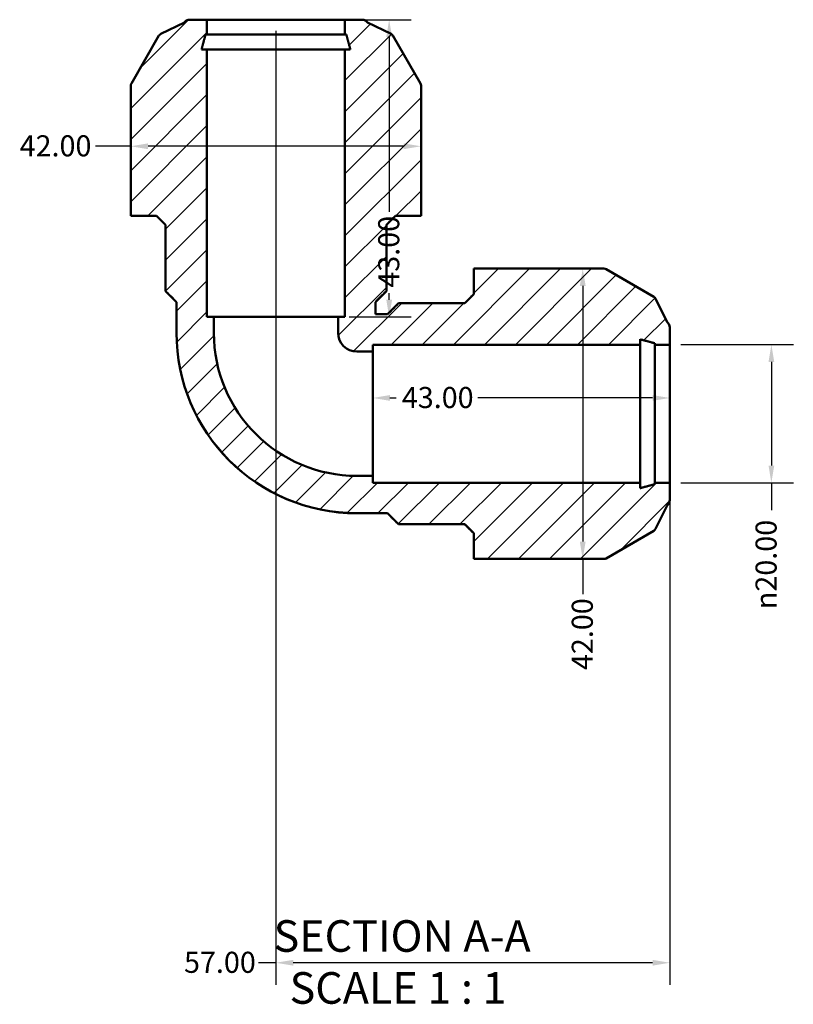
# Model space of a CAD drawing. Units: millimetres. Extents: x 0 to 895, y -232 to 598.
# Drawn here: x 335 to 447, y -232 to -90 of the extents above; entities that cross this region are included whole.
import ezdxf

# ---------------------------------------------------------------- set-up
doc = ezdxf.new("R2010")
doc.units = ezdxf.units.MM
for name, color, linetype, lineweight in [('Dimension (ANSI)', 7, 'Continuous', 25), ('Hatch (ANSI)', 7, 'Continuous', 18), ('Symbol (ANSI)', 7, 'Continuous', 25), ('Visible (ANSI)', 7, 'Continuous', 50)]:
    doc.layers.add(name, color=color, linetype=linetype, lineweight=lineweight)
doc.styles.add('Label Text (ANSI)', font='tahoma.ttf')
doc.styles.add('Note Text (ANSI)', font='tahoma.ttf')
doc.dimstyles.new('Default - mm (ANSI)', dxfattribs={"dimtxt": 3.048, "dimasz": 2.5, "dimexe": 3.175, "dimexo": 1.6002, "dimgap": 0.8, "dimtad": 0, "dimtoh": 1, "dimrnd": 1e-08, "dimzin": 4, "dimdsep": 46, "dimtxsty": 'Note Text (ANSI)', "dimcen": 0.09, "dimdle": 10, "dimclrd": 256, "dimclre": 256, "dimclrt": 256, "dimadec": 1, "dimazin": 1, "dimtfac": 1, "dimtofl": 0, "dimtmove": 0, "dimatfit": 3, "dimfxl": 1, "dimtolj": 1, "dimtzin": 4, "dimlwd": -1, "dimlwe": -1, "dimarcsym": 0})

# ---------------------------------------------------------------- blocks, each defined once
blk = doc.blocks.new('*D7')
at = {"layer": 'Defpoints', "color": 0, "transparency": 16777216}
for p in [(429.03, -136.61), (429.03, -156.61), (443.73, -156.61)]:
    blk.add_point(p, dxfattribs=at)
at = {"layer": 'Dimension (ANSI)', "transparency": 16777216}
for p, q in [((430.63, -136.61), (446.91, -136.61)), ((443.73, -139.11), (443.73, -154.11)), ((430.63, -156.61), (446.91, -156.61)), ((443.73, -156.61), (443.73, -160.54))]:
    blk.add_line(p, q, dxfattribs=at)
for points in [[(443.32, -139.11), (444.15, -139.11), (443.73, -136.61)], [(443.32, -154.11), (444.15, -154.11), (443.73, -156.61)]]:
    blk.add_solid(points, dxfattribs=at)
at = {"layer": 'Dimension (ANSI)', "transparency": 16777216, "insert": (441.44, -174.88), "char_height": 3.048, "attachment_point": 1, "rotation": 90, "style": 'Note Text (ANSI)'}
blk.add_mtext('\\A1;\\fAIGDT|b0|i0;\\H3.0480;\\ln\\fTahoma|b0|i0;\\H3.0480;20.00', dxfattribs=at)
blk = doc.blocks.new('*D8')
at = {"layer": 'Defpoints', "color": 0, "transparency": 16777216}
for p in [(372.03, -89.61), (429.03, -156.61), (372.03, -226.03)]:
    blk.add_point(p, dxfattribs=at)
at = {"layer": 'Dimension (ANSI)', "transparency": 16777216}
for p, q in [((372.03, -91.21), (372.03, -229.2)), ((429.03, -158.21), (429.03, -229.2)), ((372.03, -226.03), (369.53, -226.03)), ((426.53, -226.03), (374.53, -226.03))]:
    blk.add_line(p, q, dxfattribs=at)
for points in [[(374.53, -225.61), (374.53, -226.45), (372.03, -226.03)], [(426.53, -225.61), (426.53, -226.45), (429.03, -226.03)]]:
    blk.add_solid(points, dxfattribs=at)
at = {"layer": 'Dimension (ANSI)', "transparency": 16777216, "insert": (358.73, -224.44), "char_height": 3.048, "attachment_point": 1, "style": 'Note Text (ANSI)'}
blk.add_mtext('\\A1;57.00', dxfattribs=at)
blk = doc.blocks.new('*D9')
at = {"layer": 'Defpoints', "color": 0, "transparency": 16777216}
for p in [(386.03, -144.33), (386.03, -146.61), (429.03, -146.61)]:
    blk.add_point(p, dxfattribs=at)
at = {"layer": 'Dimension (ANSI)', "transparency": 16777216}
for p, q in [((388.53, -144.33), (389.45, -144.33)), ((426.53, -144.33), (401.23, -144.33))]:
    blk.add_line(p, q, dxfattribs=at)
for points in [[(388.53, -143.91), (388.53, -144.74), (386.03, -144.33)], [(426.53, -143.91), (426.53, -144.74), (429.03, -144.33)]]:
    blk.add_solid(points, dxfattribs=at)
at = {"layer": 'Dimension (ANSI)', "transparency": 16777216, "insert": (390.25, -142.74), "char_height": 3.048, "attachment_point": 1, "style": 'Note Text (ANSI)'}
blk.add_mtext('\\A1;43.00', dxfattribs=at)
blk = doc.blocks.new('*D10')
at = {"layer": 'Defpoints', "color": 0, "transparency": 16777216}
for p in [(382.03, -89.61), (381.03, -132.61), (388.42, -132.61)]:
    blk.add_point(p, dxfattribs=at)
at = {"layer": 'Dimension (ANSI)', "transparency": 16777216}
for p, q in [((383.63, -89.61), (391.59, -89.61)), ((388.42, -92.11), (388.42, -117.41)), ((388.42, -130.11), (388.42, -129.18)), ((382.63, -132.61), (391.59, -132.61))]:
    blk.add_line(p, q, dxfattribs=at)
for points in [[(388, -92.11), (388.84, -92.11), (388.42, -89.61)], [(388, -130.11), (388.84, -130.11), (388.42, -132.61)]]:
    blk.add_solid(points, dxfattribs=at)
at = {"layer": 'Dimension (ANSI)', "transparency": 16777216, "insert": (386.83, -128.38), "char_height": 3.048, "attachment_point": 1, "rotation": 90, "style": 'Note Text (ANSI)'}
blk.add_mtext('\\A1;43.00', dxfattribs=at)
blk = doc.blocks.new('*D11')
at = {"layer": 'Defpoints', "color": 0, "transparency": 16777216}
for p in [(416.43, -125.61), (411.15, -167.61), (416.43, -167.61)]:
    blk.add_point(p, dxfattribs=at)
at = {"layer": 'Dimension (ANSI)', "transparency": 16777216}
for p, q in [((416.43, -128.11), (416.43, -165.11)), ((416.43, -167.61), (416.43, -172.72))]:
    blk.add_line(p, q, dxfattribs=at)
for points in [[(416.01, -128.11), (416.85, -128.11), (416.43, -125.61)], [(416.01, -165.11), (416.85, -165.11), (416.43, -167.61)]]:
    blk.add_solid(points, dxfattribs=at)
at = {"layer": 'Dimension (ANSI)', "transparency": 16777216, "insert": (414.84, -183.69), "char_height": 3.048, "attachment_point": 1, "rotation": 90, "style": 'Note Text (ANSI)'}
blk.add_mtext('\\A1;42.00', dxfattribs=at)
blk = doc.blocks.new('*D12')
at = {"layer": 'Defpoints', "color": 0, "transparency": 16777216}
for p in [(351.03, -107.49), (351.03, -107.92), (393.03, -107.92)]:
    blk.add_point(p, dxfattribs=at)
at = {"layer": 'Dimension (ANSI)', "transparency": 16777216}
for p, q in [((351.03, -107.92), (345.92, -107.92)), ((390.53, -107.92), (353.53, -107.92))]:
    blk.add_line(p, q, dxfattribs=at)
for points in [[(353.53, -107.5), (353.53, -108.34), (351.03, -107.92)], [(390.53, -107.5), (390.53, -108.34), (393.03, -107.92)]]:
    blk.add_solid(points, dxfattribs=at)
at = {"layer": 'Dimension (ANSI)', "transparency": 16777216, "insert": (334.94, -106.33), "char_height": 3.048, "attachment_point": 1, "style": 'Note Text (ANSI)'}
blk.add_mtext('\\A1;42.00', dxfattribs=at)

msp = doc.modelspace()

# ---------------------------------------------------------------- hatches: boundary and pattern name
at = {"layer": 'Hatch (ANSI)'}
h = msp.add_hatch(dxfattribs=at)
h.set_pattern_fill('ANSI31', color=256, scale=25.4, style=0)
h.set_pattern_definition([(45, (0, 0), (-2.245064, 2.245064), [])])
edge = h.paths.add_edge_path()
edge.add_line((400.65, -125.613), (400.65, -129.324))
edge.add_line((400.65, -129.324), (399.36, -130.615))
edge.add_line((399.36, -130.615), (389.78, -130.615))
edge.add_line((389.78, -130.615), (388.18, -132.215))
edge.add_line((388.18, -132.215), (386.423, -132.215))
edge.add_line((386.423, -132.215), (386.423, -130.458))
edge.add_line((386.423, -130.458), (388.024, -128.858))
edge.add_line((388.024, -128.858), (388.024, -119.278))
edge.add_line((388.024, -119.278), (389.314, -117.988))
edge.add_line((389.314, -117.988), (393.026, -117.988))
edge.add_line((393.026, -117.988), (393.026, -115.838))
edge.add_line((393.026, -115.838), (393.03, -115.838))
edge.add_line((393.03, -115.838), (393.03, -99.135))
edge.add_ellipse((392.43, -99.135), major_axis=(0.6, 0), ratio=1, start_angle=0, end_angle=30)
edge.add_line((392.95, -98.835), (388.956, -91.916))
edge.add_ellipse((388.436, -92.216), major_axis=(0.52, 0.3), ratio=1, start_angle=0, end_angle=33.75624)
edge.add_line((388.701, -91.678), (385.284, -89.993))
edge.add_spline(control_points=[(385.284, -89.993), (385.258, -89.96), (385.231, -89.929), (385.116, -89.814), (384.993, -89.732), (384.767, -89.638), (384.625, -89.609), (384.504, -89.608)], knot_values=[0.0622879, 0.0622879, 0.0622879, 0.0622879, 0.0740449, 0.0740449, 0.1110864, 0.1110864, 0.1473258, 0.1473258, 0.1473258, 0.1473258], degree=3, periodic=0)
edge.add_line((384.504, -89.608), (384.504, -89.608))
edge.add_line((384.504, -89.608), (384.504, -89.608))
edge.add_spline(control_points=[(384.504, -89.608), (384.501, -89.608), (384.498, -89.608), (384.495, -89.608)], knot_values=[0.1473359, 0.1473359, 0.1473359, 0.1473359, 0.1481414, 0.1481414, 0.1481414, 0.1481414], degree=3, periodic=0)
edge.add_line((384.495, -89.608), (382.02, -89.608))
edge.add_line((382.02, -89.608), (382.02, -91.758))
edge.add_line((382.02, -91.758), (382.22, -91.758))
edge.add_line((382.22, -91.758), (382.797, -93.908))
edge.add_line((382.797, -93.908), (382.02, -93.908))
edge.add_line((382.02, -93.908), (382.02, -132.608))
edge.add_line((382.02, -132.608), (381.019, -132.608))
edge.add_line((381.019, -132.608), (381.019, -134.888))
edge.add_ellipse((383.75, -134.888), major_axis=(-2.731, 0), ratio=1, start_angle=0, end_angle=90)
edge.add_line((383.75, -137.62), (386.03, -137.62))
edge.add_line((386.03, -137.62), (386.03, -136.619))
edge.add_line((386.03, -136.619), (424.73, -136.619))
edge.add_line((424.73, -136.619), (424.73, -135.842))
edge.add_line((424.73, -135.842), (426.88, -136.418))
edge.add_line((426.88, -136.418), (426.88, -136.619))
edge.add_line((426.88, -136.619), (429.03, -136.619))
edge.add_line((429.03, -136.619), (429.03, -134.143))
edge.add_spline(control_points=[(429.03, -134.143), (429.03, -134.141), (429.03, -134.138), (429.03, -134.135)], knot_values=[0.4444375, 0.4444375, 0.4444375, 0.4444375, 0.445243, 0.445243, 0.445243, 0.445243], degree=3, periodic=0)
edge.add_line((429.03, -134.135), (429.03, -134.135))
edge.add_line((429.03, -134.135), (429.03, -134.135))
edge.add_spline(control_points=[(429.03, -134.135), (429.029, -134.013), (429, -133.872), (428.907, -133.646), (428.825, -133.523), (428.71, -133.408), (428.679, -133.38), (428.645, -133.354)], knot_values=[0.4452532, 0.4452532, 0.4452532, 0.4452532, 0.4814925, 0.4814925, 0.5185341, 0.5185341, 0.530291, 0.530291, 0.530291, 0.530291], degree=3, periodic=0)
edge.add_line((428.645, -133.354), (426.961, -129.937))
edge.add_ellipse((426.423, -130.203), major_axis=(0.538, 0.265), ratio=1, start_angle=0, end_angle=33.75624)
edge.add_line((426.723, -129.683), (419.804, -125.689))
edge.add_ellipse((419.504, -126.208), major_axis=(0.3, 0.52), ratio=1, start_angle=0, end_angle=30)
edge.add_line((419.504, -125.608), (402.8, -125.608))
edge.add_line((402.8, -125.608), (402.8, -125.613))
edge.add_line((402.8, -125.613), (400.65, -125.613))
edge = h.paths.add_edge_path()
edge.add_line((400.65, -163.893), (400.65, -167.604))
edge.add_line((400.65, -167.604), (402.8, -167.604))
edge.add_line((402.8, -167.604), (402.8, -167.608))
edge.add_line((402.8, -167.608), (419.504, -167.608))
edge.add_ellipse((419.504, -167.008), major_axis=(0, -0.6), ratio=1, start_angle=0, end_angle=30)
edge.add_line((419.804, -167.528), (426.723, -163.534))
edge.add_ellipse((426.423, -163.014), major_axis=(0.3, -0.52), ratio=1, start_angle=0, end_angle=33.75624)
edge.add_line((426.961, -163.279), (428.645, -159.862))
edge.add_spline(control_points=[(428.645, -159.862), (428.679, -159.836), (428.71, -159.809), (428.825, -159.694), (428.907, -159.571), (429, -159.345), (429.029, -159.203), (429.03, -159.082)], knot_values=[0.0622879, 0.0622879, 0.0622879, 0.0622879, 0.0740449, 0.0740449, 0.1110864, 0.1110864, 0.1473258, 0.1473258, 0.1473258, 0.1473258], degree=3, periodic=0)
edge.add_line((429.03, -159.082), (429.03, -159.082))
edge.add_line((429.03, -159.082), (429.03, -159.082))
edge.add_spline(control_points=[(429.03, -159.082), (429.03, -159.079), (429.03, -159.076), (429.03, -159.073)], knot_values=[0.1473359, 0.1473359, 0.1473359, 0.1473359, 0.1481414, 0.1481414, 0.1481414, 0.1481414], degree=3, periodic=0)
edge.add_line((429.03, -159.073), (429.03, -156.598))
edge.add_line((429.03, -156.598), (426.88, -156.598))
edge.add_line((426.88, -156.598), (426.88, -156.798))
edge.add_line((426.88, -156.798), (424.73, -157.375))
edge.add_line((424.73, -157.375), (424.73, -156.598))
edge.add_line((424.73, -156.598), (386.03, -156.598))
edge.add_line((386.03, -156.598), (386.03, -155.597))
edge.add_line((386.03, -155.597), (383.75, -155.597))
edge.add_ellipse((383.75, -134.888), major_axis=(0, -20.709), ratio=1, start_angle=270, end_angle=360, ccw=False)
edge.add_line((363.042, -134.888), (363.042, -132.608))
edge.add_line((363.042, -132.608), (362.04, -132.608))
edge.add_line((362.04, -132.608), (362.04, -93.908))
edge.add_line((362.04, -93.908), (361.264, -93.908))
edge.add_line((361.264, -93.908), (361.84, -91.758))
edge.add_line((361.84, -91.758), (362.04, -91.758))
edge.add_line((362.04, -91.758), (362.04, -89.608))
edge.add_line((362.04, -89.608), (359.565, -89.608))
edge.add_spline(control_points=[(359.565, -89.608), (359.563, -89.608), (359.56, -89.608), (359.557, -89.608)], knot_values=[0.4444375, 0.4444375, 0.4444375, 0.4444375, 0.445243, 0.445243, 0.445243, 0.445243], degree=3, periodic=0)
edge.add_line((359.557, -89.608), (359.557, -89.608))
edge.add_line((359.557, -89.608), (359.557, -89.608))
edge.add_spline(control_points=[(359.557, -89.608), (359.435, -89.609), (359.294, -89.638), (359.068, -89.732), (358.945, -89.814), (358.83, -89.929), (358.802, -89.96), (358.776, -89.993)], knot_values=[0.4452532, 0.4452532, 0.4452532, 0.4452532, 0.4814925, 0.4814925, 0.5185341, 0.5185341, 0.530291, 0.530291, 0.530291, 0.530291], degree=3, periodic=0)
edge.add_line((358.776, -89.993), (355.359, -91.678))
edge.add_ellipse((355.625, -92.216), major_axis=(-0.265, 0.538), ratio=1, start_angle=0, end_angle=33.75624)
edge.add_line((355.105, -91.916), (351.111, -98.835))
edge.add_ellipse((351.63, -99.135), major_axis=(-0.52, 0.3), ratio=1, start_angle=0, end_angle=30)
edge.add_line((351.03, -99.135), (351.03, -115.838))
edge.add_line((351.03, -115.838), (351.035, -115.838))
edge.add_line((351.035, -115.838), (351.035, -117.988))
edge.add_line((351.035, -117.988), (354.746, -117.988))
edge.add_line((354.746, -117.988), (356.037, -119.278))
edge.add_line((356.037, -119.278), (356.037, -128.858))
edge.add_line((356.037, -128.858), (357.637, -130.458))
edge.add_line((357.637, -130.458), (357.637, -134.888))
edge.add_ellipse((383.75, -134.888), major_axis=(-26.113, 0), ratio=1, start_angle=0, end_angle=90)
edge.add_line((383.75, -161.001), (388.18, -161.001))
edge.add_line((388.18, -161.001), (389.78, -162.602))
edge.add_line((389.78, -162.602), (399.36, -162.602))
edge.add_line((399.36, -162.602), (400.65, -163.893))

# ---------------------------------------------------------------- linework, layer by layer
at = {"layer": 'Visible (ANSI)'}
for p, q in [((359.557, -89.608), (359.557, -89.608)), ((359.557, -89.608), (359.557, -89.608)), ((359.557, -89.608), (359.565, -89.608)), ((362.04, -89.608), (359.565, -89.608)), ((362.04, -91.758), (362.04, -89.608)), ((382.02, -89.608), (362.04, -89.608)), ((384.495, -89.608), (382.02, -89.608)), ((382.02, -89.608), (382.02, -91.758)), ((384.495, -89.608), (384.504, -89.608)), ((384.504, -89.608), (384.504, -89.608)), ((384.504, -89.608), (384.504, -89.608)), ((358.776, -89.993), (355.359, -91.678)), ((388.701, -91.678), (385.284, -89.993)), ((355.105, -91.916), (351.111, -98.835)), ((361.84, -91.758), (362.04, -91.758)), ((382.02, -91.758), (362.04, -91.758)), ((382.02, -91.758), (382.22, -91.758)), ((392.95, -98.835), (388.956, -91.916)), ((362.04, -93.908), (361.264, -93.908)), ((362.04, -132.608), (362.04, -93.908)), ((382.02, -93.908), (362.04, -93.908)), ((382.797, -93.908), (382.02, -93.908)), ((382.02, -93.908), (382.02, -132.608)), ((351.03, -99.135), (351.03, -115.838)), ((393.03, -115.838), (393.03, -99.135)), ((351.03, -115.838), (351.035, -115.838)), ((351.03, -117.988), (351.03, -115.838)), ((351.035, -115.838), (351.035, -117.988)), ((393.026, -117.988), (393.026, -115.838)), ((393.026, -115.838), (393.03, -115.838)), ((393.03, -117.988), (393.03, -115.838)), ((351.035, -117.988), (351.03, -117.988)), ((351.035, -117.988), (354.746, -117.988)), ((356.03, -119.278), (354.74, -117.988)), ((388.03, -119.278), (389.32, -117.988)), ((389.314, -117.988), (393.026, -117.988)), ((393.03, -117.988), (393.026, -117.988)), ((356.037, -119.278), (356.03, -119.278)), ((356.03, -128.858), (356.03, -119.278)), ((356.037, -119.278), (356.037, -128.858)), ((388.024, -128.858), (388.024, -119.278)), ((388.03, -119.278), (388.024, -119.278)), ((388.03, -128.858), (388.03, -119.278)), ((400.65, -125.613), (400.65, -125.608)), ((400.65, -125.608), (402.8, -125.608)), ((400.65, -125.613), (400.65, -129.324)), ((402.8, -125.613), (400.65, -125.613)), ((419.504, -125.608), (402.8, -125.608)), ((402.8, -125.608), (402.8, -125.613)), ((426.723, -129.683), (419.804, -125.689)), ((356.03, -128.858), (356.037, -128.858)), ((357.63, -130.458), (356.03, -128.858)), ((386.43, -130.458), (388.03, -128.858)), ((388.024, -128.858), (388.03, -128.858)), ((399.36, -130.608), (400.65, -129.318)), ((357.637, -130.458), (357.63, -130.458)), ((357.63, -134.888), (357.63, -130.458)), ((357.637, -130.458), (357.637, -134.888)), ((386.423, -132.215), (386.423, -130.458)), ((386.43, -130.458), (386.423, -130.458)), ((386.43, -132.208), (386.43, -130.458)), ((388.18, -132.208), (389.78, -130.608)), ((389.78, -130.608), (389.78, -130.615)), ((389.78, -130.608), (399.36, -130.608)), ((399.36, -130.615), (389.78, -130.615)), ((399.36, -130.615), (399.36, -130.608)), ((428.645, -133.354), (426.961, -129.937)), ((386.423, -132.215), (386.43, -132.208)), ((388.18, -132.215), (386.423, -132.215)), ((386.43, -132.208), (388.18, -132.208)), ((388.18, -132.215), (388.18, -132.208)), ((363.042, -132.608), (362.04, -132.608)), ((363.042, -134.888), (363.042, -132.608)), ((381.019, -132.608), (363.042, -132.608)), ((382.02, -132.608), (381.019, -132.608)), ((381.019, -132.608), (381.019, -134.888)), ((429.03, -134.135), (429.03, -134.135)), ((429.03, -134.135), (429.03, -134.135)), ((429.03, -134.135), (429.03, -134.143)), ((429.03, -136.619), (429.03, -134.143)), ((386.03, -137.62), (386.03, -136.619)), ((386.03, -136.619), (424.73, -136.619)), ((424.73, -136.619), (424.73, -135.842)), ((424.73, -156.598), (424.73, -136.619)), ((426.88, -136.418), (426.88, -136.619)), ((426.88, -136.619), (429.03, -136.619)), ((426.88, -156.598), (426.88, -136.619)), ((429.03, -156.598), (429.03, -136.619)), ((383.75, -137.62), (386.03, -137.62)), ((386.03, -155.597), (386.03, -137.62)), ((386.03, -155.597), (383.75, -155.597)), ((386.03, -156.598), (386.03, -155.597)), ((424.73, -156.598), (386.03, -156.598)), ((424.73, -157.375), (424.73, -156.598)), ((429.03, -156.598), (426.88, -156.598)), ((426.88, -156.598), (426.88, -156.798)), ((429.03, -159.073), (429.03, -156.598)), ((429.03, -159.073), (429.03, -159.082)), ((429.03, -159.082), (429.03, -159.082)), ((429.03, -159.082), (429.03, -159.082)), ((426.961, -163.279), (428.645, -159.862)), ((383.75, -161.001), (388.18, -161.001)), ((383.75, -161.008), (388.18, -161.008)), ((388.18, -161.008), (388.18, -161.001)), ((388.18, -161.008), (389.78, -162.608)), ((389.78, -162.602), (399.36, -162.602)), ((389.78, -162.602), (389.78, -162.608)), ((389.78, -162.608), (399.36, -162.608)), ((399.36, -162.608), (399.36, -162.602)), ((399.36, -162.608), (400.65, -163.898)), ((419.804, -167.528), (426.723, -163.534)), ((400.65, -163.893), (400.65, -167.604)), ((400.65, -167.604), (402.8, -167.604)), ((400.65, -167.608), (400.65, -167.604)), ((400.65, -167.608), (402.8, -167.608)), ((402.8, -167.604), (402.8, -167.608)), ((402.8, -167.608), (419.504, -167.608))]:
    msp.add_line(p, q, dxfattribs=at)
for centre, radius, start, end in [((359.557, -90.608), 1, 90, 142.48753), ((384.504, -90.608), 1, 37.51247, 90), ((355.625, -92.216), 0.6, 116.24376, 150), ((388.436, -92.216), 0.6, 30, 63.75624), ((351.63, -99.135), 0.6, 150, 180), ((392.43, -99.135), 0.6, 0, 30), ((419.504, -126.208), 0.6, 60, 90), ((426.423, -130.203), 0.6, 26.24376, 60), ((428.03, -134.135), 1, 0, 52.48753), ((383.75, -134.888), 26.12, 180, 270), ((383.75, -134.888), 26.113, 180, 270), ((383.75, -134.888), 20.709, 180, 270), ((383.75, -134.888), 2.731, 180, 270), ((428.03, -159.082), 1, 307.51247, 0), ((426.423, -163.014), 0.6, 300, 333.75624), ((419.504, -167.008), 0.6, 270, 300)]:
    msp.add_arc(centre, radius, start, end, dxfattribs=at)
for points, knots in [([(359.557, -89.608), (359.435, -89.609), (359.294, -89.638), (359.068, -89.732), (358.945, -89.814), (358.83, -89.929), (358.802, -89.96), (358.776, -89.993)], [0.445253171, 0.445253171, 0.445253171, 0.445253171, 0.481492492, 0.481492492, 0.518534079, 0.518534079, 0.530291047, 0.530291047, 0.530291047, 0.530291047]), ([(385.284, -89.993), (385.258, -89.96), (385.231, -89.929), (385.116, -89.814), (384.993, -89.732), (384.767, -89.638), (384.625, -89.609), (384.504, -89.608)], [0.062287888, 0.062287888, 0.062287888, 0.062287888, 0.074044857, 0.074044857, 0.111086444, 0.111086444, 0.147325765, 0.147325765, 0.147325765, 0.147325765]), ([(429.03, -134.135), (429.029, -134.013), (429, -133.872), (428.907, -133.646), (428.825, -133.523), (428.71, -133.408), (428.679, -133.38), (428.645, -133.354)], [0.445253171, 0.445253171, 0.445253171, 0.445253171, 0.481492492, 0.481492492, 0.518534079, 0.518534079, 0.530291047, 0.530291047, 0.530291047, 0.530291047]), ([(428.645, -159.862), (428.679, -159.836), (428.71, -159.809), (428.825, -159.694), (428.907, -159.571), (429, -159.345), (429.029, -159.203), (429.03, -159.082)], [0.062287888, 0.062287888, 0.062287888, 0.062287888, 0.074044857, 0.074044857, 0.111086444, 0.111086444, 0.147325765, 0.147325765, 0.147325765, 0.147325765])]:
    msp.add_open_spline(points, degree=3, knots=knots, dxfattribs=at)
for points in [[(359.565, -89.608), (359.563, -89.608), (359.56, -89.608), (359.557, -89.608)], [(384.504, -89.608), (384.501, -89.608), (384.498, -89.608), (384.495, -89.608)], [(429.03, -134.143), (429.03, -134.141), (429.03, -134.138), (429.03, -134.135)], [(429.03, -159.082), (429.03, -159.079), (429.03, -159.076), (429.03, -159.073)]]:
    msp.add_open_spline(points, degree=3, dxfattribs=at)
for points, weights in [([(361.264, -93.908), (361.56, -92.804), (361.84, -91.758)], [1, 1.00037807494, 1]), ([(382.22, -91.758), (382.501, -92.804), (382.797, -93.908)], [1, 1.00037807491, 1]), ([(354.746, -117.988), (355.416, -118.658), (356.037, -119.278)], [1, 1.0007521729, 1]), ([(388.024, -119.278), (388.644, -118.658), (389.314, -117.988)], [1, 1.00075217347, 1]), ([(356.037, -128.858), (356.879, -129.701), (357.637, -130.458)], [1, 1.00138915978, 1]), ([(386.423, -130.458), (387.182, -129.701), (388.024, -128.858)], [1, 1.00138915185, 1]), ([(400.65, -129.324), (399.98, -129.994), (399.36, -130.615)], [1, 1.00075220286, 1]), ([(389.78, -130.615), (388.938, -131.457), (388.18, -132.215)], [1, 1.00138915899, 1]), ([(424.73, -135.842), (425.835, -136.138), (426.88, -136.418)], [1, 1.00037806046, 1]), ([(426.88, -156.798), (425.835, -157.079), (424.73, -157.375)], [1, 1.00037805962, 1]), ([(388.18, -161.001), (388.938, -161.76), (389.78, -162.602)], [1, 1.00138914394, 1]), ([(399.36, -162.602), (399.98, -163.222), (400.65, -163.893)], [1, 1.00075220231, 1])]:
    msp.add_rational_spline(points, weights, degree=2, dxfattribs=at)

# ---------------------------------------------------------------- texts
at = {"layer": 'Symbol (ANSI)', "char_height": 4.572, "attachment_point": 7, "style": 'Label Text (ANSI)'}
for s, insert in [('SECTION A-A', (371.681, -225.874)), ('SCALE 1 : 1', (374, -233.387))]:
    msp.add_mtext(s, dxfattribs=dict(at, insert=insert))

# ---------------------------------------------------------------- dimensions: what is measured, and where the dimension line sits
at = {"layer": 'Dimension (ANSI)'}
for base, p1, p2, angle, override, picture, middle in [((372.03, -226.03), (429.03, -156.608), (372.03, -89.608), 180, {"dimtoh": 0, "dimdec": 2, "dimtp": 0, "dimtm": 0, "dimtdec": 2, "dimatfit": 2}, '*D8', (363.731, -226.03)), ((388.42, -132.608), (382.03, -89.608), (381.03, -132.608), 270, {"dimtoh": 0, "dimdec": 2, "dimtp": 0, "dimtm": 0, "dimtdec": 2, "dimatfit": 1}, '*D10', (388.42, -123.299)), ((416.429, -167.608), (416.429, -125.608), (411.152, -167.608), 90, {"dimtoh": 0, "dimdec": 2, "dimse1": 1, "dimse2": 1, "dimtp": 0, "dimtm": 0, "dimtdec": 2, "dimatfit": 2}, '*D11', (416.429, -178.608)), ((386.03, -144.326), (429.03, -146.608), (386.03, -146.608), 180, {"dimtoh": 0, "dimdec": 2, "dimse1": 1, "dimse2": 1, "dimtp": 0, "dimtm": 0, "dimtdec": 2, "dimatfit": 1}, '*D9', (395.34, -144.326))]:
    dim = msp.add_linear_dim(base=base, p1=p1, p2=p2, angle=angle, dimstyle='Default - mm (ANSI)', override=override, dxfattribs=at)
    dim.commit()
    dim.dimension.update_dxf_attribs({"geometry": picture, "text_midpoint": middle, "dimtype": 160})
dim = msp.add_linear_dim(base=(351.03, -107.92), p1=(393.03, -107.92), p2=(351.03, -107.486), dimstyle='Default - mm (ANSI)', override={"dimtoh": 0, "dimdec": 2, "dimse1": 1, "dimse2": 1, "dimtp": 0, "dimtm": 0, "dimtdec": 2, "dimatfit": 2}, dxfattribs=at)
dim.commit()
dim.dimension.update_dxf_attribs({"geometry": '*D12', "text_midpoint": (340.03, -107.92), "dimtype": 160})
dim = msp.add_linear_dim(base=(443.732, -156.608), p1=(429.03, -136.608), p2=(429.03, -156.608), angle=90, text='\\fAIGDT|b0|i0;\\H3.0480;\\ln\\fTahoma|b0|i0;\\H3.0480;<>', dimstyle='Default - mm (ANSI)', override={"dimtoh": 0, "dimdec": 2, "dimtp": 0, "dimtm": 0, "dimtdec": 2, "dimatfit": 2}, dxfattribs=at)
dim.commit()
dim.dimension.update_dxf_attribs({"geometry": '*D7', "text_midpoint": (443.732, -168.108), "dimtype": 160})

doc.saveas('drawing.dxf')
